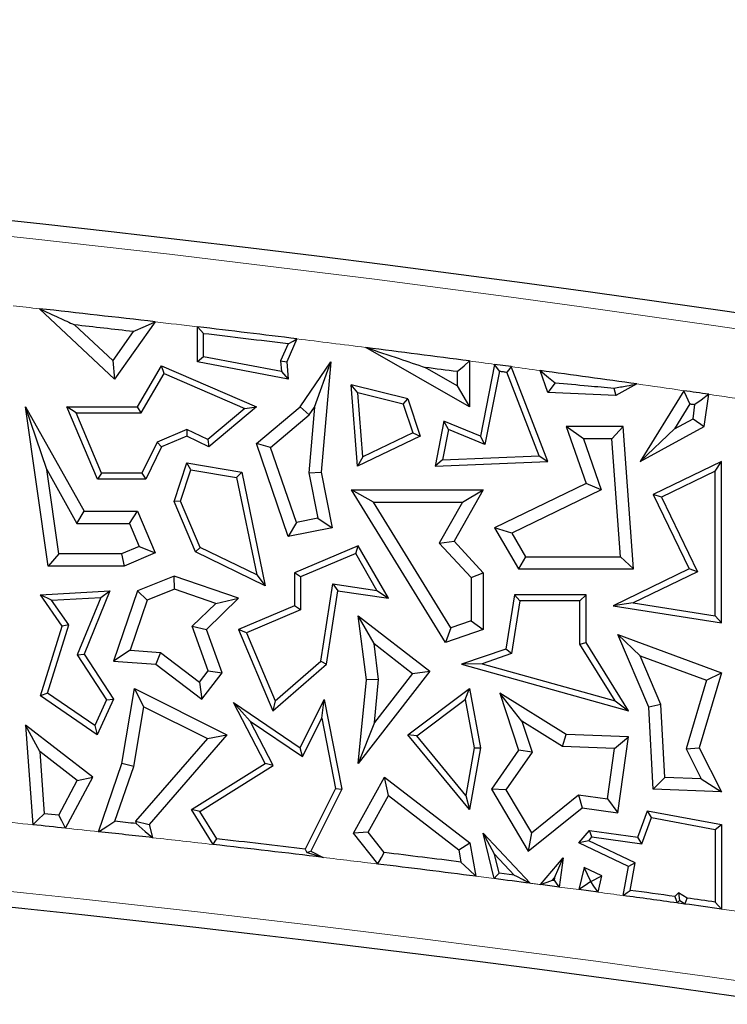
# Model space of a CAD drawing. Units: millimetres. Extents: x 0 to 420, y 0 to 297.
# Drawn here: x 158 to 161, y 105 to 109 of the extents above; entities that cross this region are included whole.
import ezdxf

# ---------------------------------------------------------------- set-up
doc = ezdxf.new("R2010")
doc.units = ezdxf.units.MM

msp = doc.modelspace()

# ---------------------------------------------------------------- linework, layer by layer
at = {"color": 7, "linetype": 'Continuous', "lineweight": 25}
for p, q in [((158.1358, 107.2701), (157.8246, 107.561)), ((158.1281, 107.3463), (157.9699, 107.4941)), ((158.3036, 107.5067), (158.1358, 107.2701)), ((158.479, 107.3414), (158.479, 107.4861)), ((158.2133, 107.4665), (158.1281, 107.3463)), ((158.5042, 107.3622), (158.5042, 107.4578)), ((158.8905, 107.4363), (158.8481, 107.3414)), ((158.8536, 107.4155), (158.8225, 107.3456)), ((159.6041, 107.1557), (159.176, 107.4005)), ((158.5042, 107.3622), (158.479, 107.3414)), ((158.8265, 107.3011), (158.5042, 107.3622)), ((158.1281, 107.3463), (158.1358, 107.2701)), ((158.2308, 107.1557), (158.3301, 107.3252)), ((158.3405, 107.2932), (158.3301, 107.3252)), ((158.3301, 107.3252), (158.7226, 107.1557)), ((158.8546, 107.2701), (158.479, 107.3414)), ((158.8225, 107.3456), (158.8265, 107.3011)), ((158.8225, 107.3456), (158.8481, 107.3414)), ((158.8481, 107.3414), (158.8546, 107.2701)), ((158.9039, 107.1557), (159.0309, 107.3414)), ((158.9638, 107.154), (159.0309, 107.3414)), ((159.0309, 107.3414), (158.9906, 106.8849)), ((159.5537, 107.2425), (159.4218, 107.318)), ((159.6041, 107.3448), (159.6041, 107.1557)), ((159.7085, 107.3308), (159.6498, 107.0341)), ((159.777, 107.3216), (159.7085, 107.3308)), ((159.9292, 106.929), (159.777, 107.3216)), ((158.2452, 107.1305), (158.3405, 107.2932)), ((158.3405, 107.2932), (158.6752, 107.1487)), ((158.8265, 107.3011), (158.8546, 107.2701)), ((159.5537, 107.3006), (159.5537, 107.2425)), ((159.7287, 107.3027), (159.6685, 106.9992)), ((159.893, 106.9527), (159.7589, 107.2986)), ((159.9292, 107.2141), (159.897, 107.3053)), ((159.1431, 107.2131), (159.1153, 107.2459)), ((159.1409, 106.9095), (159.1153, 107.2459)), ((159.35, 107.1876), (159.1153, 107.2459)), ((159.5537, 107.2425), (159.6041, 107.1557)), ((159.9592, 107.2546), (159.9292, 107.2141)), ((160.2026, 107.2324), (160.2097, 107.2017)), ((160.2975, 107.2496), (160.2097, 107.2017)), ((159.1632, 106.9481), (159.1431, 107.2131)), ((159.3304, 107.1665), (159.1431, 107.2131)), ((160.2097, 107.2017), (159.9292, 107.2141)), ((160.4915, 107.2219), (160.3115, 106.929)), ((160.5763, 107.0733), (160.5945, 107.2069)), ((157.8555, 106.8953), (157.7677, 107.1557)), ((157.7677, 107.1557), (158.0094, 106.723)), ((157.8612, 106.4958), (157.7677, 107.1557)), ((157.9761, 107.1305), (157.938, 107.1557)), ((157.938, 107.1557), (158.2308, 107.1557)), ((158.065, 106.856), (157.938, 107.1557)), ((158.2452, 107.1305), (158.2308, 107.1557)), ((158.7226, 107.1557), (158.5255, 106.9898)), ((158.6752, 107.1487), (158.7226, 107.1557)), ((158.7226, 107.0027), (158.9039, 107.1557)), ((158.9416, 107.1216), (158.9039, 107.1557)), ((158.9638, 107.154), (158.9398, 106.8822)), ((158.9416, 107.1216), (158.9638, 107.154)), ((159.3304, 107.1665), (159.35, 107.1876)), ((159.3304, 107.1665), (159.3695, 107.0472)), ((159.35, 107.1876), (159.4004, 107.0341)), ((160.5171, 107.1673), (160.4534, 107.0637)), ((160.5298, 107.1053), (160.5378, 107.1643)), ((157.9761, 107.1305), (158.2452, 107.1305)), ((158.0817, 106.8812), (157.9761, 107.1305)), ((158.6752, 107.1487), (158.5218, 107.0196)), ((158.7814, 106.9864), (158.9416, 107.1216)), ((159.4989, 107.0957), (159.462, 106.9095)), ((159.5176, 107.0609), (159.4989, 107.0957)), ((159.6498, 107.0341), (159.4989, 107.0957)), ((160.076, 107.0229), (160.0053, 107.0733)), ((160.2405, 107.0733), (160.0053, 107.0733)), ((160.0053, 107.0733), (160.0868, 106.8375)), ((160.1937, 107.0229), (160.2405, 107.0733)), ((160.2839, 106.4844), (160.2405, 107.0733)), ((160.3115, 106.929), (160.5763, 107.0733)), ((160.4534, 107.0637), (160.5298, 107.1053)), ((160.5298, 107.1053), (160.5763, 107.0733)), ((158.4353, 107.0618), (158.3115, 107.0093)), ((158.4345, 107.0341), (158.3301, 106.9898)), ((158.4353, 107.0618), (158.4345, 107.0341)), ((158.5255, 106.9898), (158.4345, 107.0341)), ((158.5218, 107.0196), (158.4353, 107.0618)), ((159.4004, 107.0341), (159.1409, 106.9095)), ((159.3695, 107.0472), (159.1632, 106.9481)), ((159.3695, 107.0472), (159.4004, 107.0341)), ((159.5176, 107.0609), (159.4929, 106.936)), ((159.6685, 106.9992), (159.5176, 107.0609)), ((159.6685, 106.9992), (159.6498, 107.0341)), ((160.4534, 107.0637), (160.3115, 106.929)), ((158.3115, 107.0093), (158.2492, 106.8812)), ((158.3301, 106.9898), (158.2649, 106.856)), ((158.3115, 107.0093), (158.3301, 106.9898)), ((158.5218, 107.0196), (158.5255, 106.9898)), ((158.7814, 106.9864), (158.7226, 107.0027)), ((158.8546, 106.6189), (158.7226, 107.0027)), ((158.888, 106.6768), (158.7814, 106.9864)), ((160.1937, 107.0229), (160.076, 107.0229)), ((160.076, 107.0229), (160.149, 106.8116)), ((160.2297, 106.5348), (160.1937, 107.0229)), ((159.1632, 106.9481), (159.1409, 106.9095)), ((159.4929, 106.936), (159.893, 106.9527)), ((159.893, 106.9527), (159.9292, 106.929)), ((158.3823, 106.7634), (158.4345, 106.9229)), ((158.4517, 106.8945), (158.4345, 106.9229)), ((158.4345, 106.9229), (158.6621, 106.8849)), ((159.4929, 106.936), (159.462, 106.9095)), ((159.462, 106.9095), (159.9292, 106.929)), ((160.6469, 106.929), (160.3653, 106.7927)), ((160.6217, 106.8888), (160.6469, 106.929)), ((160.6469, 106.2613), (160.6469, 106.929)), ((157.8555, 106.8953), (157.9799, 106.6726)), ((157.905, 106.5461), (157.8555, 106.8953)), ((158.0817, 106.8812), (158.065, 106.856)), ((158.2492, 106.8812), (158.0817, 106.8812)), ((158.2492, 106.8812), (158.2649, 106.856)), ((158.4092, 106.7645), (158.4517, 106.8945)), ((158.4517, 106.8945), (158.6409, 106.8629)), ((158.6409, 106.8629), (158.6621, 106.8849)), ((158.6621, 106.8849), (158.7593, 106.4145)), ((158.9398, 106.8822), (158.9906, 106.8849)), ((158.9398, 106.8822), (158.9768, 106.6943)), ((158.9906, 106.8849), (159.0359, 106.6546)), ((160.6217, 106.8888), (160.3989, 106.781)), ((160.6217, 106.2907), (160.6217, 106.8888)), ((158.2649, 106.856), (158.065, 106.856)), ((158.6409, 106.8629), (158.7243, 106.4596)), ((160.0868, 106.8375), (159.7087, 106.6546)), ((160.149, 106.8116), (160.0868, 106.8375)), ((159.2068, 106.7612), (159.1165, 106.8116)), ((159.1165, 106.8116), (159.6615, 106.8116)), ((159.5058, 106.1801), (159.1165, 106.8116)), ((159.6615, 106.8116), (159.5413, 106.5985)), ((159.5753, 106.7612), (159.6615, 106.8116)), ((160.149, 106.8116), (159.7796, 106.6329)), ((160.3989, 106.781), (160.3653, 106.7927)), ((160.3653, 106.7927), (160.5144, 106.4844)), ((158.4092, 106.7645), (158.3823, 106.7634)), ((158.4706, 106.5551), (158.3823, 106.7634)), ((158.4901, 106.5736), (158.4092, 106.7645)), ((159.2068, 106.7612), (159.5753, 106.7612)), ((159.5276, 106.2408), (159.2068, 106.7612)), ((159.5753, 106.7612), (159.4795, 106.5913)), ((160.3989, 106.781), (160.5481, 106.4727)), ((157.9799, 106.6726), (158.0094, 106.723)), ((158.0094, 106.723), (158.2308, 106.723)), ((158.1974, 106.6726), (158.2308, 106.723)), ((158.2308, 106.723), (158.3039, 106.5503)), ((157.9799, 106.6726), (158.1974, 106.6726)), ((158.1974, 106.6726), (158.2379, 106.5771)), ((158.888, 106.6768), (158.8546, 106.6189)), ((158.9768, 106.6943), (158.888, 106.6768)), ((158.9768, 106.6943), (159.0359, 106.6546)), ((159.0359, 106.6546), (158.8546, 106.6189)), ((159.7796, 106.6329), (159.7087, 106.6546)), ((159.7087, 106.6546), (159.8077, 106.4844)), ((159.7796, 106.6329), (159.8367, 106.5348)), ((159.1445, 106.5796), (158.8803, 106.4677)), ((159.1338, 106.5477), (159.1445, 106.5796)), ((159.2688, 106.3629), (159.1445, 106.5796)), ((159.4795, 106.5913), (159.5413, 106.5985)), ((159.4795, 106.5913), (159.6112, 106.4484)), ((159.5413, 106.5985), (159.6615, 106.4681)), ((157.905, 106.5461), (157.8612, 106.4958)), ((158.1649, 106.5461), (157.905, 106.5461)), ((158.2379, 106.5771), (158.1649, 106.5461)), ((158.1649, 106.5461), (158.1751, 106.4958)), ((158.3039, 106.5503), (158.1751, 106.4958)), ((158.2379, 106.5771), (158.3039, 106.5503)), ((158.4901, 106.5736), (158.4706, 106.5551)), ((158.7593, 106.4145), (158.4706, 106.5551)), ((158.7243, 106.4596), (158.4901, 106.5736)), ((159.1338, 106.5477), (158.9055, 106.451)), ((159.2211, 106.3955), (159.1338, 106.5477)), ((159.8367, 106.5348), (159.8077, 106.4844)), ((159.8367, 106.5348), (160.2297, 106.5348)), ((160.2297, 106.5348), (160.2839, 106.4844)), ((158.1751, 106.4958), (157.8612, 106.4958)), ((158.7243, 106.4596), (158.7593, 106.4145)), ((158.9055, 106.451), (158.8803, 106.4677)), ((158.8803, 106.4677), (158.8803, 106.3316)), ((159.6112, 106.4484), (159.6615, 106.4681)), ((159.6615, 106.4681), (159.6615, 106.2334)), ((159.8077, 106.4844), (160.2839, 106.4844)), ((160.5144, 106.4844), (160.1987, 106.3316)), ((160.5481, 106.4727), (160.2822, 106.344)), ((160.5481, 106.4727), (160.5144, 106.4844)), ((158.3823, 106.4542), (158.2308, 106.3939)), ((158.3836, 106.4005), (158.3823, 106.4542)), ((158.6487, 106.3629), (158.3823, 106.4542)), ((158.9055, 106.451), (158.9055, 106.3149)), ((158.989, 106.1026), (159.0393, 106.4225)), ((159.0393, 106.4225), (159.0603, 106.3939)), ((159.0393, 106.4225), (159.2211, 106.3955)), ((159.6112, 106.4484), (159.6112, 106.2694)), ((157.8287, 106.3771), (158.1167, 106.3939)), ((157.8751, 106.3545), (157.8287, 106.3771)), ((157.9187, 106.248), (157.8287, 106.3771)), ((158.1167, 106.3939), (158.0094, 106.1315)), ((158.0783, 106.3664), (158.1167, 106.3939)), ((158.2308, 106.3939), (158.1308, 106.1022)), ((158.2709, 106.3556), (158.2308, 106.3939)), ((158.3836, 106.4005), (158.2709, 106.3556)), ((158.5547, 106.3419), (158.3836, 106.4005)), ((159.0124, 106.0897), (159.0603, 106.3939)), ((159.0603, 106.3939), (159.2688, 106.3629)), ((159.2211, 106.3955), (159.2688, 106.3629)), ((159.7908, 106.3771), (159.7556, 106.1529)), ((159.8123, 106.3519), (159.7908, 106.3771)), ((160.0868, 106.3771), (159.7908, 106.3771)), ((160.0616, 106.3519), (160.0868, 106.3771)), ((160.0868, 106.1801), (160.0868, 106.3771)), ((157.8751, 106.3545), (158.0783, 106.3664)), ((157.9464, 106.2523), (157.8751, 106.3545)), ((158.0783, 106.3664), (157.9811, 106.1288)), ((158.2709, 106.3556), (158.1997, 106.1478)), ((158.457, 106.2469), (158.5547, 106.3419)), ((158.5155, 106.2334), (158.6487, 106.3629)), ((158.5547, 106.3419), (158.6487, 106.3629)), ((159.8123, 106.3519), (159.7782, 106.134)), ((160.0616, 106.3519), (159.8123, 106.3519)), ((160.0616, 106.1729), (160.0616, 106.3519)), ((160.2822, 106.344), (160.1987, 106.3316)), ((160.2822, 106.344), (160.6217, 106.2907)), ((158.8803, 106.3316), (158.6487, 106.2334)), ((158.9055, 106.3149), (158.6817, 106.2201)), ((158.9055, 106.3149), (158.8803, 106.3316)), ((160.1987, 106.3316), (160.6469, 106.2613)), ((159.2097, 106.1756), (159.1445, 106.2897)), ((159.1445, 106.2897), (159.4398, 106.0613)), ((159.1779, 106.0258), (159.1445, 106.2897)), ((159.6112, 106.2694), (159.5276, 106.2408)), ((159.6112, 106.2694), (159.6615, 106.2334)), ((160.6217, 106.2907), (160.6469, 106.2613)), ((157.8287, 105.9597), (157.9187, 106.248)), ((157.8583, 105.9699), (157.9464, 106.2523)), ((157.9464, 106.2523), (157.9187, 106.248)), ((158.457, 106.2469), (158.5155, 106.2334)), ((158.5237, 106.0631), (158.457, 106.2469)), ((158.5804, 106.0545), (158.5155, 106.2334)), ((158.6817, 106.2201), (158.6487, 106.2334)), ((158.6487, 106.2334), (158.7911, 105.8974)), ((158.6817, 106.2201), (158.8007, 105.9391)), ((159.5276, 106.2408), (159.5058, 106.1801)), ((159.6615, 106.2334), (159.5058, 106.1801)), ((160.311, 106.1252), (160.2191, 106.2129)), ((160.2191, 106.2129), (160.6469, 106.0545)), ((160.3465, 105.9122), (160.2191, 106.2129)), ((159.2097, 106.1756), (159.3691, 106.0523)), ((159.2286, 106.0266), (159.2097, 106.1756)), ((160.0616, 106.1729), (160.0868, 106.1801)), ((160.2068, 105.939), (160.0616, 106.1729)), ((160.2623, 105.8974), (160.0868, 106.1801)), ((157.9811, 106.1288), (158.0094, 106.1315)), ((158.0094, 106.1315), (158.1308, 105.9449)), ((158.1997, 106.1478), (158.1308, 106.1022)), ((158.1997, 106.1478), (158.3251, 106.1388)), ((158.3251, 106.1388), (158.3065, 106.0897)), ((158.3251, 106.1388), (158.4876, 106.0155)), ((159.7556, 106.1529), (159.5717, 106.0897)), ((159.7782, 106.134), (159.6565, 106.0922)), ((159.7782, 106.134), (159.7556, 106.1529)), ((157.9811, 106.1288), (158.1022, 105.9428)), ((158.1308, 106.1022), (158.3065, 106.0897)), ((158.8007, 105.9391), (158.989, 106.1026)), ((158.989, 106.1026), (159.0124, 106.0897)), ((159.6565, 106.0922), (159.5717, 106.0897)), ((159.6565, 106.0922), (160.2068, 105.939)), ((160.3963, 105.9238), (160.311, 106.1252)), ((160.311, 106.1252), (160.5852, 106.0236)), ((158.3065, 106.0897), (158.4972, 105.9449)), ((158.4876, 106.0155), (158.5237, 106.0631)), ((158.4972, 105.9449), (158.5804, 106.0545)), ((158.5237, 106.0631), (158.5804, 106.0545)), ((158.7911, 105.8974), (159.0124, 106.0897)), ((159.4398, 106.0613), (159.1445, 105.6795)), ((159.3691, 106.0523), (159.2114, 105.8484)), ((159.3691, 106.0523), (159.4398, 106.0613)), ((159.5717, 106.0897), (160.2623, 105.8974)), ((160.6469, 106.0545), (160.555, 105.7446)), ((160.5852, 106.0236), (160.6469, 106.0545)), ((158.4876, 106.0155), (158.4972, 105.9449)), ((159.1445, 105.6795), (159.1779, 106.0258)), ((159.2286, 106.0266), (159.1779, 106.0258)), ((159.2114, 105.8484), (159.2286, 106.0266)), ((160.5852, 106.0236), (160.501, 105.7398)), ((157.8583, 105.9699), (157.8287, 105.9597)), ((158.0534, 105.8359), (157.8583, 105.9699)), ((158.1661, 105.6795), (158.2187, 105.989)), ((158.257, 105.9136), (158.2187, 105.989)), ((158.2187, 105.989), (158.6005, 105.7981)), ((159.35, 105.7981), (159.6041, 105.989)), ((159.5868, 105.9445), (159.6041, 105.989)), ((159.6041, 105.989), (159.6498, 105.7446)), ((159.8215, 105.8541), (159.7305, 105.9701)), ((160.0053, 105.7989), (159.7305, 105.9701)), ((159.7305, 105.9701), (159.8077, 105.7342)), ((158.0639, 105.7981), (157.8287, 105.9597)), ((158.1022, 105.9428), (158.0534, 105.8359)), ((158.1308, 105.9449), (158.0639, 105.7981)), ((158.1022, 105.9428), (158.1308, 105.9449)), ((158.6965, 105.855), (158.6282, 105.9318)), ((158.7593, 105.6795), (158.6282, 105.9318)), ((158.6282, 105.9318), (158.9039, 105.7446)), ((158.8007, 105.9391), (158.7911, 105.8974)), ((158.9039, 105.7446), (159.0038, 105.9444)), ((158.9932, 105.8669), (159.0038, 105.9444)), ((159.0038, 105.9444), (159.0761, 105.5725)), ((159.3862, 105.7938), (159.5868, 105.9445)), ((159.5868, 105.9445), (159.6242, 105.7445)), ((160.2068, 105.939), (160.2623, 105.8974)), ((158.215, 105.6671), (158.257, 105.9136)), ((158.257, 105.9136), (158.5198, 105.7821)), ((160.3963, 105.9238), (160.3465, 105.9122)), ((160.3653, 105.5725), (160.3465, 105.9122)), ((160.413, 105.6211), (160.3963, 105.9238)), ((158.7924, 105.6705), (158.6965, 105.855)), ((158.6965, 105.855), (158.9136, 105.7076)), ((158.9136, 105.7076), (158.9932, 105.8669)), ((158.9932, 105.8669), (159.0497, 105.5761)), ((159.2114, 105.8484), (159.1445, 105.6795)), ((159.8215, 105.8541), (159.8633, 105.7261)), ((159.99, 105.7491), (159.8215, 105.8541)), ((157.7677, 105.838), (157.7977, 105.4259)), ((157.8261, 105.7291), (157.7677, 105.838)), ((158.0459, 105.6228), (157.7677, 105.838)), ((158.0534, 105.8359), (158.0639, 105.7981)), ((158.5198, 105.7821), (158.2228, 105.44)), ((158.6005, 105.7981), (158.2783, 105.427)), ((158.5198, 105.7821), (158.6005, 105.7981)), ((159.3862, 105.7938), (159.35, 105.7981)), ((159.6041, 105.4887), (159.35, 105.7981)), ((159.5889, 105.5469), (159.3862, 105.7938)), ((159.99, 105.7491), (160.0053, 105.7989)), ((160.2623, 105.7892), (160.0053, 105.7989)), ((160.2048, 105.7409), (160.2623, 105.7892)), ((160.2191, 105.4757), (160.2623, 105.7892)), ((157.8261, 105.7291), (157.8448, 105.4716)), ((157.9814, 105.609), (157.8261, 105.7291)), ((158.9136, 105.7076), (158.9039, 105.7446)), ((159.6242, 105.7445), (159.5889, 105.5469)), ((159.6498, 105.7446), (159.6041, 105.4887)), ((159.6242, 105.7445), (159.6498, 105.7446)), ((159.8077, 105.7342), (159.6954, 105.5725)), ((159.8633, 105.7261), (159.7553, 105.5704)), ((159.8633, 105.7261), (159.8077, 105.7342)), ((160.2048, 105.7409), (159.99, 105.7491)), ((160.1761, 105.5325), (160.2048, 105.7409)), ((160.501, 105.7398), (160.555, 105.7446)), ((160.501, 105.7398), (160.5636, 105.6154)), ((160.555, 105.7446), (160.6469, 105.5618)), ((158.0692, 105.3969), (158.1661, 105.6795)), ((158.1373, 105.4401), (158.215, 105.6671)), ((158.215, 105.6671), (158.1661, 105.6795)), ((158.4546, 105.4887), (158.7593, 105.6795)), ((158.4892, 105.4806), (158.7924, 105.6705)), ((158.7924, 105.6705), (158.7593, 105.6795)), ((157.9047, 105.4652), (157.9814, 105.609)), ((157.9331, 105.4115), (158.0459, 105.6228)), ((157.9814, 105.609), (158.0459, 105.6228)), ((159.1242, 105.3903), (159.2533, 105.6228)), ((159.2689, 105.5471), (159.2533, 105.6228)), ((159.2533, 105.6228), (159.606, 105.3503)), ((160.413, 105.6211), (160.3653, 105.5725)), ((160.5636, 105.6154), (160.413, 105.6211)), ((160.5636, 105.6154), (160.6469, 105.5618)), ((159.0497, 105.5761), (158.9241, 105.3251)), ((159.0761, 105.5725), (158.9478, 105.3161)), ((159.0497, 105.5761), (159.0761, 105.5725)), ((159.7553, 105.5704), (159.6954, 105.5725)), ((159.6954, 105.5725), (159.8475, 105.3161)), ((159.7553, 105.5704), (159.8611, 105.3919)), ((160.6469, 105.5618), (160.3653, 105.5725)), ((159.1846, 105.3953), (159.2689, 105.5471)), ((159.2689, 105.5471), (159.5598, 105.3224)), ((159.5889, 105.5469), (159.6041, 105.4887)), ((159.8611, 105.3919), (160.0556, 105.5491)), ((160.0556, 105.5491), (160.1761, 105.5325)), ((160.0556, 105.5491), (160.0703, 105.4962)), ((160.1761, 105.5325), (160.2191, 105.4757)), ((158.4892, 105.4806), (158.4546, 105.4887)), ((158.5435, 105.3441), (158.4546, 105.4887)), ((158.5586, 105.3677), (158.4892, 105.4806)), ((159.8475, 105.3161), (160.0703, 105.4962)), ((160.0703, 105.4962), (160.2191, 105.4757)), ((160.301, 105.3744), (160.3415, 105.4837)), ((160.3577, 105.4551), (160.3415, 105.4837)), ((160.3415, 105.4837), (160.6469, 105.427)), ((157.9047, 105.4652), (157.8448, 105.4716)), ((158.2228, 105.44), (158.2783, 105.427)), ((158.2228, 105.44), (158.2253, 105.4305)), ((160.3176, 105.3467), (160.3577, 105.4551)), ((160.3577, 105.4551), (160.6217, 105.4061)), ((158.2783, 105.427), (158.2925, 105.3724)), ((160.0572, 105.3503), (160.1013, 105.4019)), ((160.1115, 105.3751), (160.1013, 105.4019)), ((160.1013, 105.4019), (160.301, 105.3744)), ((160.6217, 105.4061), (160.6469, 105.427)), ((160.6217, 105.4061), (160.6217, 105.1059)), ((160.6469, 105.427), (160.6469, 105.0769)), ((159.1846, 105.3953), (159.1242, 105.3903)), ((159.2252, 105.2634), (159.1242, 105.3903)), ((159.2517, 105.3109), (159.1846, 105.3953)), ((159.7081, 105.3041), (159.6615, 105.3903)), ((159.6615, 105.3903), (159.8561, 105.1837)), ((159.7064, 105.203), (159.6615, 105.3903)), ((159.8611, 105.3919), (159.8475, 105.3161)), ((160.0978, 105.359), (160.0572, 105.3503)), ((160.0978, 105.359), (160.1115, 105.3751)), ((160.2906, 105.268), (160.0978, 105.359)), ((160.1115, 105.3751), (160.3176, 105.3467)), ((160.3176, 105.3467), (160.301, 105.3744)), ((158.9318, 105.3108), (158.9478, 105.3161)), ((158.9478, 105.3161), (158.9983, 105.2909)), ((159.5598, 105.3224), (159.606, 105.3503)), ((159.5598, 105.3224), (159.5688, 105.2714)), ((159.606, 105.3503), (159.6303, 105.2128)), ((160.2623, 105.2535), (160.0572, 105.3503)), ((159.7081, 105.3041), (159.7894, 105.2177)), ((159.7268, 105.2258), (159.7081, 105.3041)), ((159.8985, 105.1782), (159.9925, 105.2883)), ((159.9558, 105.2065), (159.9925, 105.2883)), ((159.9925, 105.2883), (159.9759, 105.168)), ((160.0792, 105.2484), (160.0572, 105.1573)), ((160.1064, 105.1916), (160.0792, 105.2484)), ((160.1521, 105.214), (160.0792, 105.2484)), ((160.2401, 105.1328), (160.2623, 105.2535)), ((160.2906, 105.268), (160.2623, 105.2535)), ((160.2696, 105.1542), (160.2906, 105.268)), ((159.7894, 105.2177), (159.7268, 105.2258)), ((159.9478, 105.1971), (159.9558, 105.2065)), ((159.9558, 105.2065), (159.9544, 105.1962)), ((160.1064, 105.1916), (160.1521, 105.214)), ((160.137, 105.1466), (160.1521, 105.214)), ((159.9759, 105.168), (159.8985, 105.1782)), ((160.137, 105.1466), (160.0572, 105.1573)), ((160.1064, 105.1916), (160.1062, 105.1908)), ((160.4693, 105.1443), (160.4544, 105.129)), ((160.4732, 105.1122), (160.4636, 105.1023)), ((160.4693, 105.1443), (160.4732, 105.1122)), ((160.505, 105.1221), (160.4693, 105.1443)), ((160.4963, 105.0978), (160.4732, 105.1122))]:
    msp.add_line(p, q, dxfattribs=at)
at = {"color": 8, "linetype": 'Continuous', "lineweight": 18}
for p, q in [((159.7064, 105.203), (159.6303, 105.2128)), ((160.0572, 105.1573), (159.9759, 105.168))]:
    msp.add_line(p, q, dxfattribs=at)
at = {"color": 7, "linetype": 'Continuous', "lineweight": 25, "flags": 128}
for points in [[(158.2133, 107.4665), (158.2639, 107.489), (158.3036, 107.5067)], [(158.479, 107.4861), (158.4931, 107.4703), (158.5042, 107.4578)], [(158.8536, 107.4155), (158.8743, 107.4271), (158.8905, 107.4363)], [(159.5537, 107.3006), (159.5819, 107.3253), (159.6041, 107.3448)], [(159.7287, 107.3027), (159.7174, 107.3184), (159.7085, 107.3308)], [(159.777, 107.3216), (159.7669, 107.3087), (159.7589, 107.2986)], [(159.7287, 107.3027), (159.7324, 107.3022), (159.7362, 107.3017), (159.74, 107.3012), (159.7438, 107.3007), (159.7476, 107.3002), (159.7513, 107.2996), (159.7551, 107.2991), (159.7589, 107.2986)], [(159.897, 107.3053), (159.9318, 107.2769), (159.9592, 107.2546)], [(160.5171, 107.1673), (160.5028, 107.1978), (160.4915, 107.2219)], [(160.5945, 107.2069), (160.5628, 107.183), (160.5378, 107.1643)], [(160.5171, 107.1673), (160.5197, 107.1669), (160.5223, 107.1665), (160.5249, 107.1661), (160.5275, 107.1658), (160.5301, 107.1654), (160.5326, 107.165), (160.5352, 107.1646), (160.5378, 107.1643)], [(157.8448, 105.4716), (157.8184, 105.446), (157.7977, 105.4259)], [(157.9331, 105.4115), (157.9172, 105.4416), (157.9047, 105.4652)], [(158.0692, 105.3969), (158.1073, 105.4211), (158.1373, 105.4401)], [(158.2253, 105.4305), (158.2629, 105.3979), (158.2925, 105.3724)], [(158.5435, 105.3441), (158.5519, 105.3573), (158.5586, 105.3677)], [(158.9241, 105.3251), (158.9285, 105.3171), (158.9318, 105.3108)], [(159.2252, 105.2634), (159.24, 105.29), (159.2517, 105.3109)], [(159.5688, 105.2714), (159.6032, 105.2386), (159.6303, 105.2128)], [(159.7064, 105.203), (159.7178, 105.2158), (159.7268, 105.2258)], [(159.8985, 105.1782), (159.9261, 105.1888), (159.9478, 105.1971)], [(159.9478, 105.1971), (159.9486, 105.197), (159.9494, 105.1969), (159.9502, 105.1968), (159.9511, 105.1967), (159.9519, 105.1966), (159.9527, 105.1965), (159.9536, 105.1963), (159.9544, 105.1962)], [(159.9544, 105.1962), (159.9664, 105.1804), (159.9759, 105.168)], [(160.1062, 105.1908), (160.0787, 105.172), (160.0572, 105.1573)], [(160.137, 105.1466), (160.1198, 105.1714), (160.1062, 105.1908)], [(160.2401, 105.1328), (160.2566, 105.1448), (160.2696, 105.1542)], [(160.4544, 105.129), (160.4596, 105.1141), (160.4636, 105.1023)], [(160.4963, 105.0978), (160.5012, 105.1114), (160.505, 105.1221)], [(160.6217, 105.1059), (160.6358, 105.0896), (160.6469, 105.0769)]]:
    msp.add_lwpolyline(points, dxfattribs=at)
at = {"color": 8, "linetype": 'Continuous', "lineweight": 18, "flags": 128}
for points in [[(159.8561, 105.1837), (159.8614, 105.183), (159.8667, 105.1823), (159.872, 105.1816), (159.8773, 105.1809), (159.8826, 105.1802), (159.8879, 105.1795), (159.8932, 105.1788), (159.8985, 105.1782)], [(160.4636, 105.1023), (160.4677, 105.1018), (160.4718, 105.1012), (160.4758, 105.1007), (160.4799, 105.1001), (160.484, 105.0995), (160.4881, 105.099), (160.4922, 105.0984), (160.4963, 105.0978)]]:
    msp.add_lwpolyline(points, dxfattribs=at)
at = {"color": 7, "linetype": 'Continuous', "lineweight": 25}
for centre, radius, start, end in [((132.8255, 92.3573), 71.4286, 327.160222, 86.885158), ((149.011, 27.5945), 80.8, 75.409964, 101.351966), ((149.011, 27.5945), 80.4507, 83.367137, 83.71045), ((149.011, 27.5945), 80.4003, 83.427759, 83.602319), ((149.011, 27.5945), 80.4507, 82.946164, 83.241362), ((149.011, 27.5945), 80.4255, 82.970413, 83.221164), ((149.011, 27.5945), 80.4507, 82.43378, 82.741252), ((149.011, 27.5945), 80.4003, 82.465227, 82.560047), ((149.011, 27.5945), 80.4507, 81.935341, 82.223286), ((149.011, 27.5945), 80.4507, 81.721634, 81.795752), ((149.011, 21.8802), 83.6571, 80.58072, 101.351966), ((149.011, 21.8802), 84.0568, 83.706611, 83.766941), ((149.011, 21.8802), 84.0064, 83.903277, 83.996169), ((149.011, 21.8802), 84.0064, 83.656669, 83.809894), ((149.011, 21.8802), 84.0316, 83.225089, 83.476044), ((149.011, 21.8802), 84.0064, 83.172091, 83.484403), ((149.011, 21.8802), 84.0568, 82.784437, 83.002202), ((149.011, 21.8802), 84.0064, 82.737791, 83.016256), ((149.011, 21.8802), 84.0064, 82.58253, 82.685476), ((149.011, 21.8802), 84.0316, 82.173149, 82.300316), ((149.011, 21.8802), 84.0064, 82.164472, 82.318341), ((149.011, 21.8802), 84.0316, 82.057972, 82.138323), ((149.011, 21.8802), 84.0064, 82.038229, 82.141985)]:
    msp.add_arc(centre, radius, start, end, dxfattribs=at)
at = {"color": 8, "linetype": 'Continuous', "lineweight": 18}
for centre, radius, start, end in [((149.011, 27.5945), 80.7353, 75.445754, 101.351966), ((149.011, 27.5945), 80.4507, 83.71045, 83.78841), ((149.011, 27.5945), 80.4507, 83.241362, 83.367137), ((149.011, 27.5945), 80.4507, 82.741252, 82.946164), ((149.011, 27.5945), 80.4507, 82.358737, 82.43378), ((149.011, 27.5945), 80.4507, 82.223286, 82.309544), ((149.011, 27.5945), 80.4507, 81.795752, 81.935341), ((149.011, 27.5945), 80.4507, 81.471965, 81.721634), ((149.011, 21.8802), 83.7218, 80.58072, 101.351966), ((149.011, 21.8802), 84.0064, 83.996169, 84.110641), ((149.011, 21.8802), 84.0064, 83.809894, 83.903277), ((149.011, 21.8802), 84.0064, 83.484403, 83.656669), ((149.011, 21.8802), 84.0064, 83.016256, 83.172091), ((149.011, 21.8802), 84.0064, 82.318341, 82.389234), ((149.011, 21.8802), 84.0064, 81.688078, 82.038229)]:
    msp.add_arc(centre, radius, start, end, dxfattribs=at)
at = {"color": 7, "linetype": 'Continuous', "lineweight": 25}
for points in [[(157.8246, 107.561), (157.8517, 107.5485), (157.9001, 107.5263), (157.9486, 107.504), (157.9699, 107.4941)], [(159.176, 107.4005), (159.2218, 107.3851), (159.3036, 107.3577), (159.3857, 107.3301), (159.4218, 107.318)], [(159.9592, 107.2546), (160.0047, 107.2505), (160.0859, 107.2431), (160.1669, 107.2357), (160.2026, 107.2324)], [(160.2026, 107.2324), (160.2203, 107.2356), (160.2519, 107.2413), (160.2836, 107.2471), (160.2975, 107.2496)], [(158.9318, 105.3108), (158.9442, 105.3071), (158.9664, 105.3004), (158.9886, 105.2938), (158.9983, 105.2909)], [(159.7894, 105.2177), (159.8018, 105.2114), (159.8241, 105.2), (159.8463, 105.1887), (159.8561, 105.1837)]]:
    msp.add_open_spline(points, degree=3, knots=[0, 0, 0, 0, 0.56, 1, 1, 1, 1], dxfattribs=at)

doc.saveas('drawing.dxf')
